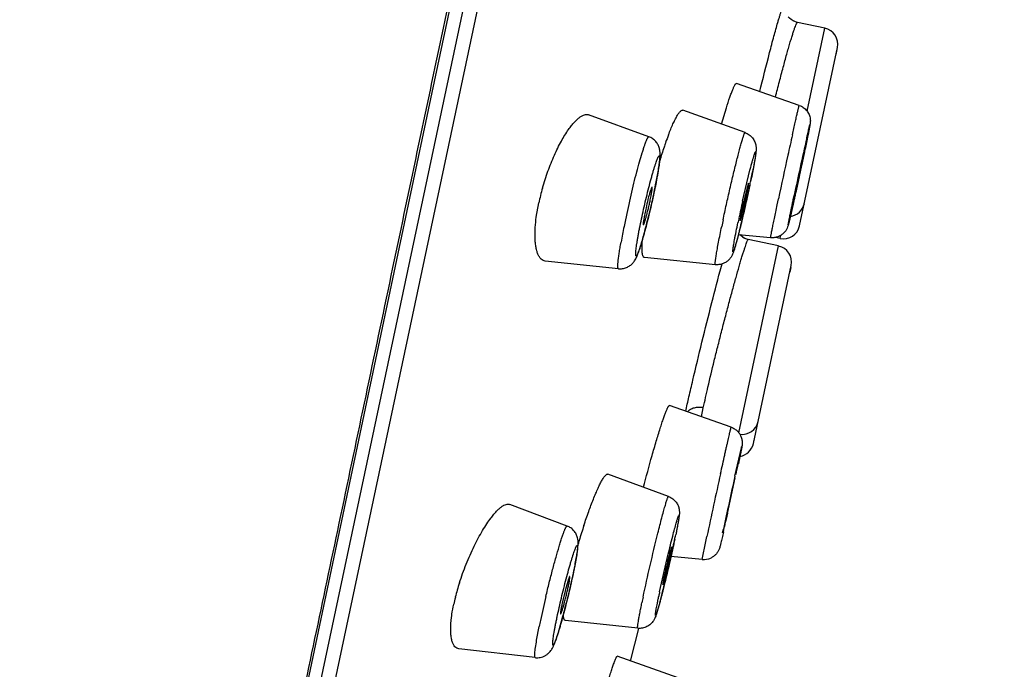
# Model space of a CAD drawing. Units: millimetres. Extents: x 72 to 8980, y -1552 to 626.
# Drawn here: x 8225 to 8243, y 190 to 202 of the extents above; entities that cross this region are included whole.
import ezdxf

# ---------------------------------------------------------------- set-up
doc = ezdxf.new("R2010")
doc.units = ezdxf.units.MM
doc.header["$MEASUREMENT"] = 0

msp = doc.modelspace()

# ---------------------------------------------------------------- linework, layer by layer
at = {"color": 7, "linetype": 'Continuous'}
for p, q in [((8224.604, 163.931), (8242.318, 247.527)), ((8224.885, 164.026), (8242.546, 247.374)), ((8238.778, 201.845), (8238.742, 201.855)), ((8239.273, 201.74), (8238.778, 201.845)), ((8238.952, 200.227), (8239.273, 201.74)), ((8238.817, 198.138), (8239.505, 201.384)), ((8239.497, 201.347), (8239.479, 201.261)), ((8238.81, 200.332), (8237.664, 200.731)), ((8237.823, 199.835), (8236.688, 200.241)), ((8237.395, 199.989), (8237.482, 200.286)), ((8236.07, 199.76), (8234.972, 200.159)), ((8238.914, 199.531), (8238.897, 199.448)), ((8238.879, 199.405), (8238.828, 199.182)), ((8238.841, 199.211), (8238.881, 199.412)), ((8238.881, 199.412), (8238.879, 199.405)), ((8238.897, 199.449), (8238.882, 199.379)), ((8238.733, 198.727), (8238.841, 199.211)), ((8237.777, 198.583), (8237.912, 199.151)), ((8236.129, 198.837), (8236.127, 198.839)), ((8237.86, 198.836), (8237.806, 198.615)), ((8237.886, 198.915), (8237.86, 198.836)), ((8238.773, 198.928), (8238.733, 198.727)), ((8238.408, 198.517), (8238.431, 198.626)), ((8238.723, 198.644), (8238.648, 198.311)), ((8238.7, 198.608), (8238.717, 198.691)), ((8238.732, 198.686), (8238.723, 198.644)), ((8234.018, 198.291), (8234.064, 198.553)), ((8237.747, 198.163), (8237.682, 197.904)), ((8238.288, 197.919), (8237.7, 197.972)), ((8237.818, 197.906), (8237.783, 197.925)), ((8237.856, 197.891), (8237.818, 197.906)), ((8238.461, 197.906), (8238.376, 197.924)), ((8238.461, 197.908), (8238.472, 197.962)), ((8238.461, 197.906), (8238.461, 197.908)), ((8237.709, 194.361), (8238.431, 197.768)), ((8238.431, 197.768), (8237.881, 197.885)), ((8237.281, 197.427), (8235.991, 197.555)), ((8235.515, 197.354), (8234.18, 197.494)), ((8237.391, 197.398), (8237.403, 197.441)), ((8237.975, 194.166), (8238.663, 197.412)), ((8238.655, 197.375), (8238.637, 197.289)), ((8237.57, 194.463), (8236.443, 194.858)), ((8237.028, 194.652), (8237.061, 194.818)), ((8237.983, 194.203), (8237.99, 194.235)), ((8237.638, 193.569), (8237.755, 194.085)), ((8237.761, 194.099), (8237.714, 193.866)), ((8237.755, 194.085), (8237.76, 194.105)), ((8237.714, 193.866), (8237.7, 193.799)), ((8236.427, 193.202), (8235.32, 193.607)), ((8237.638, 193.543), (8237.513, 192.977)), ((8237.615, 193.425), (8237.638, 193.543)), ((8234.58, 192.662), (8233.534, 193.056)), ((8237.504, 192.898), (8237.485, 192.813)), ((8237.513, 192.977), (8237.489, 192.859)), ((8236.598, 192.707), (8236.558, 192.499)), ((8237.485, 192.813), (8237.468, 192.736)), ((8237.413, 192.536), (8237.427, 192.603)), ((8237.042, 192.052), (8237.108, 192.381)), ((8237.108, 192.381), (8237.126, 192.469)), ((8236.265, 191.46), (8236.423, 192.152)), ((8237.042, 192.052), (8236.472, 192.105)), ((8234.605, 191.696), (8234.549, 191.505)), ((8234.549, 191.505), (8234.489, 191.253)), ((8236.273, 191.285), (8236.216, 191.086)), ((8232.462, 190.888), (8232.473, 190.997)), ((8234.414, 190.705), (8234.504, 191.017)), ((8235.866, 190.798), (8234.548, 190.939)), ((8234.024, 190.581), (8234.072, 190.83)), ((8235.883, 190.793), (8235.732, 190.223)), ((8233.998, 190.263), (8232.605, 190.425)), ((8236.604, 189.895), (8235.493, 190.287)), ((8235.732, 190.223), (8235.727, 190.205))]:
    msp.add_line(p, q, dxfattribs=at)
for points in [[(8230.026, 190.624), (8231.691, 198.525), (8232.122, 200.569), (8232.559, 202.633), (8233, 204.712), (8233.446, 206.802), (8233.895, 208.899), (8234.275, 210.668)], [(8238.778, 201.845), (8238.739, 201.856), (8238.7, 201.873), (8238.665, 201.895), (8238.634, 201.92), (8238.609, 201.948)], [(8238.742, 201.855), (8238.702, 201.872), (8238.682, 201.885)], [(8237.881, 197.885), (8237.854, 197.892), (8237.815, 197.907), (8237.78, 197.927), (8237.75, 197.95), (8237.729, 197.97)], [(8227.189, 177.205), (8227.456, 178.459), (8227.79, 180.031), (8228.136, 181.664), (8228.493, 183.355), (8230.026, 190.624)]]:
    msp.add_lwpolyline(points, dxfattribs=at)
for centre, radius, start, end in [((8238.392, 201.964), 0.3, 344.6318, 346.4362), ((8239.211, 201.446), 0.3, 348.0362, 78.0362), ((8241.895, 197.703), 5.855, 159.0751, 160.5361), ((8343.496, 176.496), 107.37, 167.46822, 167.67073), ((8313.084, 183.06), 75.991, 167.32446, 167.73968), ((8189.549, 209.94), 50.451, 348.0927, 348.2864), ((8244.467, 196.822), 8.573, 161.3119, 163.0453), ((8243.016, 197.307), 7.043, 160.5329, 161.2644), ((8363.533, 172.1), 127.884, 167.66363, 168.02859), ((8332.299, 178.851), 95.662, 167.72013, 168.02983), ((8275.106, 191.221), 37.14, 167.6238, 168.0244), ((8222.786, 202.104), 15.464, 348.2599, 348.9304), ((8238.3, 197.645), 4.333, 164.2077, 166.0697), ((8224.153, 201.287), 12.277, 348.0277, 348.9563), ((8215.326, 203.657), 23.084, 347.8229, 348.0351), ((8217.863, 203.117), 20.49, 348.0321, 348.2889), ((8237.985, 197.722), 4.008, 166.0507, 168.0271), ((8254.17, 194.315), 18.94, 166.6276, 168.0253), ((8221.421, 201.873), 15.072, 347.1583, 347.5753), ((8222.318, 201.676), 14.153, 347.5756, 348.0299), ((8247.242, 196.451), 9.681, 167.0842, 168.0091), ((8212.129, 204.351), 26.355, 347.2822, 347.4533), ((8212.479, 204.273), 25.997, 347.4532, 347.6336), ((8213.427, 204.066), 25.026, 347.6325, 347.825), ((8241.138, 197.321), 5.246, 167.4271, 168.0246), ((8241.18, 197.314), 5.289, 165.7822, 167.4616), ((8221.411, 201.875), 15.082, 346.7582, 347.1596), ((8261.796, 193.171), 24.622, 167.3021, 168.0273), ((8212.649, 204.232), 25.822, 346.9595, 347.1189), ((8212.139, 204.349), 26.345, 347.1189, 347.2825), ((8238.609, 198.605), 0.3, 277.3904, 348.0362), ((8223.071, 201.472), 13.373, 345.6009, 346.3807), ((8221.817, 201.78), 14.664, 346.367, 346.7586), ((8257.755, 194.029), 20.49, 168.0321, 168.2889), ((8215.156, 203.649), 23.248, 346.3487, 346.9642), ((8247.589, 195.664), 12.222, 168.3976, 169.7522), ((8251.658, 194.849), 16.372, 168.0303, 168.467), ((8225.725, 200.787), 10.632, 344.783, 345.622), ((8263.853, 192.639), 27.019, 168.0321, 168.2889), ((8238.523, 198.2), 0.3, 258.0362, 348.0362), ((8238.369, 197.474), 0.3, 348.0362, 78.0362), ((8237.767, 194.633), 0.3, 262.2049, 348.0362), ((8237.681, 194.228), 0.3, 278.9267, 348.0362), ((8170.014, 208.149), 69.19, 347.86161, 348.03159), ((8377.494, 162.6), 143.511, 167.51894, 167.98688), ((8345.619, 169.574), 110.616, 167.47154, 167.98357), ((8173.974, 206.914), 65.058, 347.2507, 347.41277), ((8245.77, 189.093), 11.458, 161.7981, 163.2325), ((8245.915, 189.048), 11.61, 163.2311, 163.5653), ((8214.478, 197.114), 22.557, 347.5889, 347.7968), ((8217.682, 196.422), 19.28, 347.7927, 348.0341), ((8221.253, 195.661), 15.628, 348.028, 348.3256), ((8210.679, 197.951), 26.447, 347.0702, 347.5874), ((8207.853, 198.594), 29.346, 346.7928, 347.0813), ((8237.07, 192.351), 0.3, 264.6495, 294.9147), ((8222.108, 194.473), 12.865, 347.5373, 348.0244), ((8223.764, 194.12), 11.172, 348.0348, 348.3425), ((8208.669, 198.4), 28.506, 346.5248, 346.6578), ((8207.948, 198.571), 29.248, 346.6578, 346.7935), ((8236.67, 190.329), 4.255, 162.2502, 165.9404), ((8219.734, 195.001), 15.297, 346.7043, 347.5248), ((8214.026, 197.098), 22.994, 345.8703, 346.2644), ((8210.27, 198.016), 26.86, 346.2643, 346.525), ((8218.912, 195.195), 16.142, 345.9636, 346.7053), ((8251.554, 188.219), 15.628, 168.028, 168.3256), ((8220.921, 195.361), 15.884, 345.1296, 345.8743), ((8236.001, 190.496), 3.565, 165.9309, 168.0209), ((8251.737, 187.196), 18.035, 166.5925, 168.0114), ((8220.731, 194.733), 14.265, 344.9014, 345.9911), ((8256.124, 187.093), 20.608, 168.028, 168.3256), ((8247.409, 188.119), 13.61, 168.0255, 168.5087)]:
    msp.add_arc(centre, radius, start, end, dxfattribs=at)
for points, knots in [([(8234.231, 210.677), (8233.898, 209.134), (8233.238, 206.06), (8232.265, 201.484), (8231.319, 196.995), (8230.406, 192.636), (8229.662, 189.105), (8229.087, 186.376), (8228.302, 182.653), (8227.658, 179.605), (8227.148, 177.212)], [0, 0, 0, 0, 0.138513, 0.275732, 0.410251, 0.540842, 0.666316, 0.726743, 0.785421, 1, 1, 1, 1]), ([(8238.419, 201.843), (8238.425, 201.865), (8238.437, 201.905), (8238.455, 201.964), (8238.471, 202.016), (8238.486, 202.063), (8238.499, 202.103), (8238.511, 202.136), (8238.52, 202.16), (8238.527, 202.176), (8238.531, 202.185), (8238.535, 202.193), (8238.538, 202.199), (8238.541, 202.204), (8238.544, 202.206), (8238.547, 202.208), (8238.549, 202.207), (8238.55, 202.204), (8238.551, 202.2), (8238.552, 202.194), (8238.552, 202.183), (8238.551, 202.165), (8238.549, 202.138), (8238.547, 202.119), (8238.545, 202.107)], [0, 0, 0, 0, 0.136256, 0.260534, 0.372408, 0.471567, 0.557714, 0.630558, 0.689827, 0.714315, 0.735373, 0.753012, 0.767263, 0.77819, 0.78596, 0.791075, 0.795195, 0.800943, 0.809578, 0.821464, 0.83672, 0.877475, 0.931926, 1, 1, 1, 1]), ([(8238.377, 200.483), (8238.4, 200.576), (8238.447, 200.758), (8238.515, 201.018), (8238.57, 201.219), (8238.611, 201.366), (8238.639, 201.463), (8238.665, 201.55), (8238.689, 201.626), (8238.71, 201.692), (8238.729, 201.746), (8238.745, 201.789), (8238.756, 201.816), (8238.765, 201.832), (8238.769, 201.839), (8238.772, 201.842), (8238.774, 201.844), (8238.776, 201.845), (8238.777, 201.845)], [0, 0, 0, 0, 0.20369, 0.394389, 0.566485, 0.643941, 0.714899, 0.778855, 0.835312, 0.883871, 0.924208, 0.956018, 0.979123, 0.987403, 0.993526, 0.995805, 0.997595, 1, 1, 1, 1]), ([(8238.09, 200.582), (8238.148, 200.819), (8238.233, 201.157), (8238.344, 201.577), (8238.395, 201.76), (8238.419, 201.843)], [0, 0, 0, 0, 0.561595, 0.800742, 1, 1, 1, 1]), ([(8237.482, 200.286), (8237.502, 200.351), (8237.531, 200.441), (8237.57, 200.552), (8237.592, 200.609), (8237.608, 200.647), (8237.618, 200.67), (8237.628, 200.689), (8237.637, 200.705), (8237.644, 200.716), (8237.649, 200.723), (8237.654, 200.728), (8237.66, 200.732), (8237.664, 200.731)], [0, 0, 0, 0, 0.416841, 0.587026, 0.72914, 0.789134, 0.841584, 0.886416, 0.923585, 0.953107, 0.965047, 0.975165, 1, 1, 1, 1]), ([(8236.427, 199.794), (8236.44, 199.829), (8236.467, 199.896), (8236.506, 199.988), (8236.539, 200.057), (8236.564, 200.105), (8236.581, 200.136), (8236.597, 200.163), (8236.613, 200.186), (8236.628, 200.206), (8236.648, 200.228), (8236.672, 200.247), (8236.688, 200.241)], [0, 0, 0, 0, 0.2136, 0.404552, 0.570665, 0.643919, 0.710409, 0.769989, 0.822548, 0.868085, 0.906731, 1, 1, 1, 1]), ([(8238.684, 199.793), (8238.693, 199.833), (8238.71, 199.908), (8238.734, 200.014), (8238.752, 200.094), (8238.765, 200.151), (8238.774, 200.188), (8238.781, 200.221), (8238.788, 200.25), (8238.794, 200.274), (8238.799, 200.292), (8238.802, 200.304), (8238.804, 200.311), (8238.805, 200.317), (8238.807, 200.322), (8238.808, 200.326), (8238.809, 200.329), (8238.809, 200.331), (8238.81, 200.332), (8238.81, 200.332)], [0, 0, 0, 0, 0.219586, 0.417155, 0.589654, 0.665623, 0.734389, 0.795711, 0.849346, 0.895052, 0.93262, 0.94832, 0.961951, 0.973506, 0.982976, 0.990354, 0.995634, 0.998822, 1, 1, 1, 1]), ([(8238.81, 200.332), (8238.836, 200.322), (8238.886, 200.297), (8238.948, 200.239), (8238.984, 200.179), (8239.002, 200.127), (8239.01, 200.087), (8239.012, 200.051), (8239.011, 200.022), (8239.009, 200.003), (8239.006, 199.986), (8239.003, 199.966), (8238.998, 199.939), (8238.992, 199.908), (8238.981, 199.854), (8238.956, 199.728), (8238.932, 199.615), (8238.915, 199.532)], [0, 0, 0, 0, 0.093009, 0.185911, 0.278442, 0.325005, 0.370865, 0.413471, 0.447211, 0.466738, 0.478991, 0.50439, 0.533892, 0.569813, 0.61256, 0.718167, 1, 1, 1, 1]), ([(8234.607, 199.891), (8234.624, 199.916), (8234.657, 199.961), (8234.709, 200.022), (8234.758, 200.073), (8234.806, 200.114), (8234.852, 200.143), (8234.895, 200.161), (8234.935, 200.168), (8234.961, 200.163), (8234.972, 200.159)], [0, 0, 0, 0, 0.185885, 0.353652, 0.502801, 0.633264, 0.745553, 0.841377, 0.924257, 1, 1, 1, 1]), ([(8234.131, 198.824), (8234.16, 198.928), (8234.226, 199.131), (8234.341, 199.417), (8234.466, 199.671), (8234.559, 199.824), (8234.607, 199.891)], [0, 0, 0, 0, 0.276766, 0.543753, 0.78842, 1, 1, 1, 1]), ([(8238.945, 199.734), (8238.949, 199.754), (8238.958, 199.79), (8238.969, 199.842), (8238.98, 199.885), (8238.987, 199.917), (8238.992, 199.938), (8238.995, 199.951), (8238.998, 199.962), (8239, 199.97), (8239.002, 199.975), (8239.002, 199.978), (8239.003, 199.98), (8239.004, 199.982), (8239.004, 199.983), (8239.004, 199.984), (8239.005, 199.984), (8239.005, 199.984), (8239.005, 199.983), (8239.005, 199.981), (8239.005, 199.979), (8239.004, 199.976), (8239.003, 199.97), (8239.002, 199.961), (8239, 199.95), (8238.997, 199.936), (8238.994, 199.921), (8238.991, 199.904), (8238.987, 199.884), (8238.981, 199.855), (8238.973, 199.813), (8238.962, 199.758), (8238.954, 199.718), (8238.949, 199.698)], [0, 0, 0, 0, 0.109035, 0.20506, 0.287223, 0.354779, 0.382846, 0.406989, 0.427164, 0.443343, 0.449925, 0.455498, 0.46006, 0.463608, 0.466142, 0.467669, 0.468258, 0.468953, 0.470615, 0.473291, 0.476986, 0.481697, 0.494155, 0.510629, 0.531081, 0.55547, 0.583756, 0.615885, 0.651768, 0.691311, 0.781003, 0.884209, 1, 1, 1, 1]), ([(8235.744, 198.695), (8235.761, 198.767), (8235.795, 198.908), (8235.847, 199.111), (8235.897, 199.295), (8235.938, 199.434), (8235.968, 199.53), (8235.988, 199.591), (8236.006, 199.643), (8236.021, 199.68), (8236.031, 199.705), (8236.038, 199.72), (8236.045, 199.733), (8236.051, 199.743), (8236.056, 199.751), (8236.061, 199.757), (8236.065, 199.76), (8236.069, 199.76), (8236.07, 199.76)], [0, 0, 0, 0, 0.199328, 0.388684, 0.560844, 0.710212, 0.774791, 0.831922, 0.881093, 0.921878, 0.939053, 0.954052, 0.966858, 0.977466, 0.985894, 0.992222, 0.996694, 1, 1, 1, 1]), ([(8236.203, 198.935), (8236.219, 199.018), (8236.24, 199.135), (8236.262, 199.28), (8236.27, 199.355), (8236.274, 199.41), (8236.275, 199.442), (8236.274, 199.47), (8236.272, 199.493), (8236.269, 199.519), (8236.26, 199.559), (8236.239, 199.613), (8236.205, 199.664), (8236.17, 199.7), (8236.129, 199.733), (8236.094, 199.751), (8236.07, 199.76)], [0, 0, 0, 0, 0.276173, 0.387882, 0.48191, 0.524109, 0.566308, 0.588824, 0.613686, 0.642136, 0.674509, 0.748662, 0.830374, 0.872365, 0.914739, 1, 1, 1, 1]), ([(8237.421, 198.242), (8237.441, 198.336), (8237.482, 198.525), (8237.536, 198.761), (8237.579, 198.949), (8237.612, 199.085), (8237.643, 199.214), (8237.673, 199.334), (8237.701, 199.445), (8237.727, 199.544), (8237.751, 199.63), (8237.771, 199.702), (8237.787, 199.752), (8237.798, 199.785), (8237.804, 199.803), (8237.81, 199.816), (8237.813, 199.823), (8237.816, 199.828), (8237.818, 199.831), (8237.82, 199.834), (8237.822, 199.835), (8237.823, 199.835)], [0, 0, 0, 0, 0.174516, 0.35345, 0.4412, 0.526187, 0.607232, 0.683192, 0.752939, 0.815486, 0.869983, 0.915606, 0.951755, 0.966129, 0.977964, 0.987212, 0.990866, 0.993877, 0.996256, 0.998024, 1, 1, 1, 1]), ([(8237.823, 199.835), (8237.849, 199.825), (8237.887, 199.806), (8237.931, 199.77), (8237.959, 199.739), (8237.982, 199.704), (8238, 199.666), (8238.012, 199.629), (8238.022, 199.586), (8238.027, 199.543), (8238.023, 199.501), (8238.019, 199.464), (8238.014, 199.427), (8238.008, 199.386), (8237.997, 199.321), (8237.98, 199.227), (8237.956, 199.101), (8237.938, 199.011), (8237.928, 198.963)], [0, 0, 0, 0, 0.087251, 0.130879, 0.174371, 0.217786, 0.260938, 0.302339, 0.339847, 0.396152, 0.435862, 0.471751, 0.509641, 0.552598, 0.601017, 0.714326, 0.848389, 1, 1, 1, 1]), ([(8235.935, 198.261), (8235.947, 198.319), (8235.973, 198.438), (8236.014, 198.614), (8236.056, 198.787), (8236.092, 198.924), (8236.12, 199.027), (8236.14, 199.097), (8236.159, 199.161), (8236.176, 199.219), (8236.193, 199.27), (8236.208, 199.313), (8236.22, 199.344), (8236.229, 199.365), (8236.234, 199.378), (8236.24, 199.389), (8236.244, 199.397), (8236.249, 199.404), (8236.253, 199.408), (8236.256, 199.41), (8236.26, 199.41), (8236.262, 199.407), (8236.264, 199.402), (8236.265, 199.395), (8236.267, 199.381), (8236.266, 199.359), (8236.264, 199.327), (8236.26, 199.286), (8236.254, 199.238), (8236.246, 199.182), (8236.236, 199.12), (8236.224, 199.052), (8236.21, 198.979), (8236.19, 198.873), (8236.173, 198.791), (8236.161, 198.735)], [0, 0, 0, 0, 0.095648, 0.1931, 0.28823, 0.377497, 0.418883, 0.457576, 0.493186, 0.525367, 0.553842, 0.578343, 0.598618, 0.607123, 0.614524, 0.620812, 0.625984, 0.630051, 0.633049, 0.635113, 0.636663, 0.638501, 0.641178, 0.644885, 0.649689, 0.662668, 0.680098, 0.701826, 0.727678, 0.75744, 0.790825, 0.827531, 0.867252, 0.909572, 1, 1, 1, 1]), ([(8237.912, 199.151), (8237.919, 199.176), (8237.931, 199.224), (8237.949, 199.291), (8237.965, 199.349), (8237.977, 199.391), (8237.986, 199.42), (8237.992, 199.437), (8237.997, 199.452), (8238.002, 199.465), (8238.005, 199.473), (8238.008, 199.478), (8238.009, 199.481), (8238.011, 199.484), (8238.012, 199.485), (8238.013, 199.486), (8238.015, 199.486), (8238.016, 199.484), (8238.016, 199.482), (8238.017, 199.478), (8238.017, 199.471), (8238.016, 199.46), (8238.015, 199.447), (8238.013, 199.431), (8238.011, 199.412), (8238.007, 199.382), (8238, 199.338), (8237.989, 199.278), (8237.977, 199.21), (8237.967, 199.161), (8237.962, 199.135)], [0, 0, 0, 0, 0.110047, 0.20837, 0.293743, 0.365031, 0.395145, 0.421458, 0.443888, 0.462357, 0.476809, 0.482533, 0.487265, 0.491021, 0.493838, 0.495805, 0.497194, 0.500672, 0.503663, 0.507614, 0.518495, 0.533381, 0.552242, 0.575029, 0.601685, 0.632147, 0.704156, 0.790152, 0.889143, 1, 1, 1, 1]), ([(8238.897, 199.448), (8238.873, 199.336), (8238.837, 199.166), (8238.788, 198.94), (8238.757, 198.799), (8238.733, 198.691), (8238.716, 198.614), (8238.7, 198.541), (8238.685, 198.473), (8238.67, 198.41), (8238.658, 198.353), (8238.646, 198.303), (8238.636, 198.259), (8238.627, 198.223), (8238.621, 198.195), (8238.616, 198.176), (8238.613, 198.166), (8238.612, 198.162), (8238.611, 198.159), (8238.611, 198.157), (8238.61, 198.156), (8238.61, 198.155), (8238.609, 198.155), (8238.609, 198.155), (8238.609, 198.156), (8238.609, 198.157), (8238.609, 198.159), (8238.61, 198.161), (8238.61, 198.165), (8238.611, 198.171), (8238.613, 198.18), (8238.616, 198.197), (8238.62, 198.222), (8238.627, 198.257), (8238.636, 198.3), (8238.646, 198.35), (8238.658, 198.407), (8238.671, 198.469), (8238.685, 198.537), (8238.695, 198.584), (8238.7, 198.608)], [0, 0, 0, 0, 0.192171, 0.291384, 0.387899, 0.434081, 0.478323, 0.520208, 0.559352, 0.595422, 0.628092, 0.657045, 0.682035, 0.702857, 0.719302, 0.731206, 0.735433, 0.737111, 0.738498, 0.739594, 0.740398, 0.740912, 0.741146, 0.741291, 0.741696, 0.742392, 0.74338, 0.744661, 0.746234, 0.750251, 0.755421, 0.761732, 0.777733, 0.798138, 0.822748, 0.851355, 0.883743, 0.919588, 0.958479, 1, 1, 1, 1]), ([(8236.127, 198.839), (8236.127, 198.84), (8236.125, 198.839), (8236.124, 198.838), (8236.122, 198.836), (8236.12, 198.831), (8236.117, 198.825), (8236.113, 198.816), (8236.107, 198.801), (8236.099, 198.777), (8236.089, 198.744), (8236.077, 198.705), (8236.065, 198.661), (8236.057, 198.63), (8236.053, 198.613)], [0, 0, 0, 0, 0.008022, 0.014294, 0.022487, 0.044964, 0.07572, 0.114712, 0.161816, 0.279564, 0.426077, 0.597683, 0.790528, 1, 1, 1, 1]), ([(8236.09, 198.587), (8236.094, 198.603), (8236.1, 198.634), (8236.109, 198.679), (8236.116, 198.719), (8236.122, 198.755), (8236.127, 198.785), (8236.129, 198.809), (8236.13, 198.824), (8236.13, 198.833), (8236.129, 198.836), (8236.129, 198.837)], [0, 0, 0, 0, 0.192563, 0.373609, 0.538293, 0.68213, 0.802266, 0.896352, 0.962395, 0.984706, 1, 1, 1, 1]), ([(8237.908, 198.868), (8237.896, 198.812), (8237.871, 198.698), (8237.833, 198.527), (8237.794, 198.358), (8237.756, 198.197), (8237.724, 198.07), (8237.701, 197.976), (8237.684, 197.914), (8237.669, 197.857), (8237.656, 197.807), (8237.643, 197.764), (8237.632, 197.728), (8237.624, 197.703), (8237.618, 197.687), (8237.614, 197.677), (8237.611, 197.67), (8237.608, 197.665), (8237.606, 197.661), (8237.604, 197.66), (8237.603, 197.66), (8237.602, 197.661), (8237.602, 197.662), (8237.601, 197.665), (8237.601, 197.669), (8237.601, 197.677), (8237.601, 197.686), (8237.602, 197.697), (8237.604, 197.71), (8237.606, 197.731), (8237.611, 197.762), (8237.618, 197.805), (8237.626, 197.855), (8237.636, 197.911), (8237.648, 197.973), (8237.666, 198.066), (8237.681, 198.139), (8237.691, 198.188)], [0, 0, 0, 0, 0.096334, 0.195664, 0.294062, 0.388093, 0.474469, 0.513792, 0.550045, 0.582927, 0.612143, 0.637408, 0.658517, 0.675307, 0.682033, 0.687622, 0.692069, 0.695382, 0.697592, 0.698823, 0.699268, 0.699808, 0.700557, 0.701559, 0.704384, 0.708342, 0.713439, 0.719665, 0.72701, 0.73546, 0.755614, 0.779979, 0.808332, 0.840432, 0.876035, 0.914789, 1, 1, 1, 1]), ([(8237.846, 198.683), (8237.849, 198.699), (8237.856, 198.73), (8237.865, 198.775), (8237.872, 198.814), (8237.877, 198.843), (8237.881, 198.864), (8237.883, 198.877), (8237.885, 198.888), (8237.886, 198.897), (8237.886, 198.904), (8237.887, 198.91), (8237.887, 198.913), (8237.886, 198.915), (8237.886, 198.915)], [0, 0, 0, 0, 0.208403, 0.401595, 0.57406, 0.720828, 0.783609, 0.838895, 0.886366, 0.925714, 0.956718, 0.979323, 0.993566, 1, 1, 1, 1]), ([(8236.161, 198.735), (8236.149, 198.676), (8236.123, 198.558), (8236.082, 198.381), (8236.04, 198.209), (8236.004, 198.072), (8235.976, 197.969), (8235.956, 197.899), (8235.938, 197.835), (8235.92, 197.777), (8235.903, 197.726), (8235.888, 197.683), (8235.876, 197.652), (8235.868, 197.631), (8235.862, 197.618), (8235.857, 197.607), (8235.852, 197.599), (8235.847, 197.592), (8235.844, 197.588), (8235.84, 197.586), (8235.836, 197.586), (8235.834, 197.589), (8235.832, 197.594), (8235.831, 197.601), (8235.83, 197.615), (8235.83, 197.637), (8235.832, 197.669), (8235.836, 197.71), (8235.842, 197.758), (8235.851, 197.814), (8235.861, 197.876), (8235.872, 197.944), (8235.886, 198.017), (8235.906, 198.123), (8235.923, 198.205), (8235.935, 198.261)], [0, 0, 0, 0, 0.095648, 0.1931, 0.28823, 0.377497, 0.418883, 0.457576, 0.493186, 0.525367, 0.553842, 0.578343, 0.598618, 0.607123, 0.614524, 0.620812, 0.625984, 0.630051, 0.633049, 0.635113, 0.636663, 0.638501, 0.641178, 0.644885, 0.649689, 0.662668, 0.680098, 0.701826, 0.727678, 0.75744, 0.790825, 0.827531, 0.867252, 0.909572, 1, 1, 1, 1]), ([(8237.732, 198.231), (8237.732, 198.231), (8237.733, 198.232), (8237.734, 198.234), (8237.736, 198.237), (8237.738, 198.243), (8237.742, 198.254), (8237.747, 198.27), (8237.753, 198.29), (8237.759, 198.315), (8237.767, 198.343), (8237.775, 198.374), (8237.783, 198.409), (8237.795, 198.458), (8237.811, 198.524), (8237.829, 198.603), (8237.84, 198.657), (8237.846, 198.683)], [0, 0, 0, 0, 0.002177, 0.006623, 0.013621, 0.023185, 0.049882, 0.086376, 0.132272, 0.186967, 0.249583, 0.319219, 0.394965, 0.475777, 0.648032, 0.826512, 1, 1, 1, 1]), ([(8235.969, 198.156), (8235.97, 198.156), (8235.971, 198.157), (8235.974, 198.16), (8235.977, 198.166), (8235.982, 198.177), (8235.988, 198.192), (8235.995, 198.211), (8236.002, 198.234), (8236.01, 198.261), (8236.022, 198.302), (8236.037, 198.359), (8236.055, 198.432), (8236.074, 198.509), (8236.085, 198.561), (8236.09, 198.587)], [0, 0, 0, 0, 0.003267, 0.008357, 0.025445, 0.052123, 0.088264, 0.133579, 0.187459, 0.249123, 0.317782, 0.472642, 0.644136, 0.823495, 1, 1, 1, 1]), ([(8237.772, 198.463), (8237.768, 198.447), (8237.762, 198.415), (8237.753, 198.371), (8237.745, 198.331), (8237.739, 198.298), (8237.735, 198.273), (8237.733, 198.257), (8237.732, 198.248), (8237.731, 198.241), (8237.731, 198.236), (8237.731, 198.233), (8237.731, 198.231), (8237.732, 198.231)], [0, 0, 0, 0, 0.209766, 0.40407, 0.577276, 0.724346, 0.842238, 0.889428, 0.928357, 0.958818, 0.98076, 0.99424, 1, 1, 1, 1]), ([(8238.288, 197.919), (8238.288, 197.919), (8238.288, 197.92), (8238.288, 197.922), (8238.289, 197.925), (8238.289, 197.93), (8238.29, 197.935), (8238.291, 197.943), (8238.293, 197.951), (8238.295, 197.964), (8238.299, 197.984), (8238.304, 198.012), (8238.31, 198.044), (8238.318, 198.081), (8238.326, 198.122), (8238.339, 198.185), (8238.357, 198.274), (8238.381, 198.391), (8238.399, 198.474), (8238.408, 198.517)], [0, 0, 0, 0, 0.001161, 0.004373, 0.00971, 0.017171, 0.026746, 0.038422, 0.052187, 0.068025, 0.105867, 0.151835, 0.205753, 0.267368, 0.336416, 0.412636, 0.585475, 0.78263, 1, 1, 1, 1]), ([(8233.995, 197.941), (8233.994, 197.996), (8233.998, 198.113), (8234.01, 198.23), (8234.018, 198.291)], [0, 0, 0, 0, 0.472552, 1, 1, 1, 1]), ([(8236.006, 198.409), (8236.002, 198.392), (8235.995, 198.358), (8235.986, 198.31), (8235.978, 198.267), (8235.972, 198.23), (8235.968, 198.2), (8235.967, 198.18), (8235.966, 198.168), (8235.967, 198.163), (8235.967, 198.159), (8235.968, 198.158), (8235.969, 198.156), (8235.969, 198.156)], [0, 0, 0, 0, 0.206602, 0.399234, 0.571738, 0.71884, 0.837247, 0.924043, 0.954978, 0.977557, 0.985781, 0.99207, 1, 1, 1, 1]), ([(8238.648, 198.311), (8238.644, 198.292), (8238.635, 198.256), (8238.624, 198.209), (8238.615, 198.171), (8238.607, 198.14), (8238.596, 198.107), (8238.581, 198.076), (8238.563, 198.046), (8238.539, 198.016), (8238.505, 197.982), (8238.457, 197.951), (8238.403, 197.929), (8238.346, 197.917), (8238.308, 197.917), (8238.288, 197.919)], [0, 0, 0, 0, 0.101151, 0.182683, 0.245463, 0.298511, 0.341782, 0.422235, 0.469659, 0.517412, 0.61346, 0.709944, 0.806544, 0.903243, 1, 1, 1, 1]), ([(8237.281, 197.427), (8237.279, 197.427), (8237.278, 197.43), (8237.278, 197.434), (8237.277, 197.44), (8237.277, 197.447), (8237.278, 197.459), (8237.279, 197.478), (8237.282, 197.505), (8237.287, 197.537), (8237.293, 197.575), (8237.302, 197.637), (8237.318, 197.725), (8237.34, 197.844), (8237.367, 197.979), (8237.386, 198.074), (8237.397, 198.124)], [0, 0, 0, 0, 0.005807, 0.01142, 0.01909, 0.028862, 0.04074, 0.070771, 0.109064, 0.155464, 0.2098, 0.271817, 0.417592, 0.590123, 0.785849, 1, 1, 1, 1]), ([(8234.18, 197.494), (8234.166, 197.496), (8234.139, 197.504), (8234.102, 197.53), (8234.071, 197.569), (8234.045, 197.621), (8234.024, 197.685), (8234.009, 197.761), (8233.998, 197.847), (8233.996, 197.909), (8233.995, 197.941)], [0, 0, 0, 0, 0.078409, 0.161319, 0.255665, 0.366064, 0.495122, 0.643792, 0.812212, 1, 1, 1, 1]), ([(8235.515, 197.354), (8235.539, 197.352), (8235.59, 197.353), (8235.662, 197.373), (8235.725, 197.407), (8235.773, 197.451), (8235.808, 197.495), (8235.832, 197.534), (8235.848, 197.57), (8235.867, 197.618), (8235.892, 197.684), (8235.921, 197.775), (8235.952, 197.88), (8235.973, 197.956), (8235.984, 197.996)], [0, 0, 0, 0, 0.08582, 0.171143, 0.253815, 0.329864, 0.39466, 0.44487, 0.4875, 0.529678, 0.621773, 0.730426, 0.856991, 1, 1, 1, 1]), ([(8237.682, 197.904), (8237.675, 197.877), (8237.661, 197.826), (8237.642, 197.756), (8237.624, 197.697), (8237.608, 197.652), (8237.594, 197.616), (8237.578, 197.583), (8237.552, 197.543), (8237.514, 197.501), (8237.465, 197.465), (8237.407, 197.439), (8237.345, 197.425), (8237.302, 197.425), (8237.281, 197.427)], [0, 0, 0, 0, 0.122569, 0.227561, 0.315528, 0.391883, 0.431675, 0.482197, 0.552242, 0.636091, 0.725635, 0.816509, 0.908109, 1, 1, 1, 1]), ([(8235.515, 197.354), (8235.511, 197.355), (8235.508, 197.362), (8235.506, 197.368), (8235.505, 197.377), (8235.504, 197.39), (8235.504, 197.408), (8235.504, 197.43), (8235.506, 197.456), (8235.51, 197.498), (8235.517, 197.558), (8235.529, 197.641), (8235.544, 197.736), (8235.556, 197.803), (8235.562, 197.838)], [0, 0, 0, 0, 0.023375, 0.033322, 0.045135, 0.07452, 0.111713, 0.156745, 0.209534, 0.269924, 0.41282, 0.583924, 0.78071, 1, 1, 1, 1]), ([(8235.991, 197.555), (8235.988, 197.555), (8235.983, 197.557), (8235.975, 197.562), (8235.969, 197.569), (8235.961, 197.584), (8235.953, 197.609), (8235.947, 197.646), (8235.944, 197.693), (8235.944, 197.749), (8235.947, 197.814), (8235.951, 197.86), (8235.953, 197.884)], [0, 0, 0, 0, 0.023105, 0.047573, 0.07548, 0.108229, 0.191228, 0.300243, 0.436132, 0.598567, 0.786841, 1, 1, 1, 1]), ([(8237.061, 194.818), (8237.088, 194.944), (8237.153, 195.229), (8237.242, 195.601), (8237.325, 195.934), (8237.391, 196.198), (8237.46, 196.462), (8237.527, 196.718), (8237.593, 196.962), (8237.655, 197.186), (8237.704, 197.359), (8237.74, 197.483), (8237.765, 197.565), (8237.787, 197.638), (8237.808, 197.702), (8237.826, 197.757), (8237.842, 197.802), (8237.855, 197.838), (8237.865, 197.863), (8237.873, 197.877), (8237.878, 197.884), (8237.88, 197.885), (8237.881, 197.885)], [0, 0, 0, 0, 0.122115, 0.275986, 0.360205, 0.44654, 0.532873, 0.617075, 0.69709, 0.770944, 0.836841, 0.866285, 0.893157, 0.917288, 0.938524, 0.956748, 0.971849, 0.983733, 0.99235, 0.997688, 0.999168, 1, 1, 1, 1]), ([(8236.741, 194.753), (8236.76, 194.841), (8236.803, 195.03), (8236.9, 195.45), (8237.038, 196.024), (8237.212, 196.717), (8237.332, 197.178), (8237.391, 197.398)], [0, 0, 0, 0, 0.098973, 0.213775, 0.475066, 0.749263, 1, 1, 1, 1]), ([(8236.276, 194.442), (8236.286, 194.474), (8236.306, 194.534), (8236.334, 194.619), (8236.36, 194.691), (8236.38, 194.743), (8236.395, 194.779), (8236.404, 194.801), (8236.413, 194.819), (8236.42, 194.834), (8236.427, 194.845), (8236.433, 194.852), (8236.437, 194.856), (8236.439, 194.858), (8236.442, 194.859), (8236.443, 194.858)], [0, 0, 0, 0, 0.22171, 0.418781, 0.589299, 0.731514, 0.791488, 0.843857, 0.888546, 0.925504, 0.954724, 0.976312, 0.984374, 0.990786, 1, 1, 1, 1]), ([(8237.061, 194.818), (8237.033, 194.824), (8236.976, 194.829), (8236.896, 194.817), (8236.826, 194.789), (8236.788, 194.76), (8236.772, 194.743)], [0, 0, 0, 0, 0.281955, 0.544708, 0.77648, 1, 1, 1, 1]), ([(8235.971, 193.368), (8236.021, 193.561), (8236.097, 193.843), (8236.201, 194.2), (8236.251, 194.365), (8236.276, 194.442)], [0, 0, 0, 0, 0.535669, 0.782662, 1, 1, 1, 1]), ([(8237.375, 193.615), (8237.388, 193.674), (8237.413, 193.788), (8237.444, 193.927), (8237.468, 194.031), (8237.484, 194.102), (8237.499, 194.167), (8237.512, 194.227), (8237.525, 194.28), (8237.535, 194.328), (8237.544, 194.363), (8237.55, 194.387), (8237.553, 194.403), (8237.557, 194.417), (8237.56, 194.429), (8237.562, 194.439), (8237.565, 194.448), (8237.566, 194.454), (8237.568, 194.458), (8237.568, 194.461), (8237.569, 194.462), (8237.569, 194.463), (8237.569, 194.463), (8237.57, 194.463)], [0, 0, 0, 0, 0.209284, 0.402768, 0.492002, 0.57548, 0.652706, 0.723183, 0.786421, 0.842021, 0.889683, 0.910444, 0.929109, 0.94564, 0.960001, 0.972171, 0.982142, 0.989908, 0.995464, 0.997413, 0.99881, 0.99966, 1, 1, 1, 1]), ([(8237.57, 194.463), (8237.591, 194.456), (8237.631, 194.436), (8237.684, 194.394), (8237.726, 194.342), (8237.751, 194.291), (8237.763, 194.248), (8237.769, 194.216), (8237.771, 194.185), (8237.77, 194.156), (8237.768, 194.134), (8237.765, 194.119), (8237.763, 194.108), (8237.76, 194.092), (8237.754, 194.062), (8237.745, 194.014), (8237.731, 193.946), (8237.72, 193.896), (8237.714, 193.868)], [0, 0, 0, 0, 0.097488, 0.195031, 0.292301, 0.389219, 0.437939, 0.486381, 0.532299, 0.572035, 0.61542, 0.627252, 0.63951, 0.665908, 0.696498, 0.774887, 0.876435, 1, 1, 1, 1]), ([(8237.76, 194.105), (8237.761, 194.106), (8237.761, 194.108), (8237.762, 194.11), (8237.762, 194.112), (8237.763, 194.113), (8237.763, 194.114), (8237.763, 194.115), (8237.764, 194.115), (8237.764, 194.115), (8237.764, 194.114), (8237.764, 194.113), (8237.763, 194.112), (8237.763, 194.11), (8237.763, 194.108), (8237.762, 194.104), (8237.762, 194.101), (8237.761, 194.099)], [0, 0, 0, 0, 0.1, 0.184881, 0.254629, 0.309237, 0.348725, 0.373199, 0.383372, 0.392052, 0.41479, 0.452619, 0.50572, 0.574138, 0.657833, 0.75675, 1, 1, 1, 1]), ([(8235.058, 193.152), (8235.072, 193.187), (8235.1, 193.255), (8235.141, 193.349), (8235.179, 193.429), (8235.21, 193.487), (8235.233, 193.526), (8235.249, 193.55), (8235.263, 193.57), (8235.276, 193.585), (8235.289, 193.597), (8235.3, 193.605), (8235.31, 193.609), (8235.317, 193.608), (8235.32, 193.607)], [0, 0, 0, 0, 0.213925, 0.405328, 0.571971, 0.711947, 0.77156, 0.8241, 0.869495, 0.907752, 0.939075, 0.963975, 0.983534, 1, 1, 1, 1]), ([(8233.193, 192.81), (8233.209, 192.832), (8233.242, 192.874), (8233.291, 192.93), (8233.339, 192.977), (8233.384, 193.014), (8233.426, 193.041), (8233.465, 193.058), (8233.501, 193.064), (8233.524, 193.06), (8233.534, 193.056)], [0, 0, 0, 0, 0.188242, 0.358037, 0.508649, 0.63989, 0.752253, 0.847152, 0.92775, 1, 1, 1, 1]), ([(8234.885, 192.672), (8234.913, 192.757), (8234.968, 192.918), (8235.028, 193.077), (8235.058, 193.152)], [0, 0, 0, 0, 0.526717, 1, 1, 1, 1]), ([(8236.234, 192.531), (8236.246, 192.58), (8236.269, 192.673), (8236.303, 192.804), (8236.334, 192.92), (8236.358, 193.005), (8236.375, 193.064), (8236.386, 193.1), (8236.396, 193.131), (8236.405, 193.157), (8236.411, 193.174), (8236.416, 193.185), (8236.418, 193.191), (8236.421, 193.196), (8236.423, 193.2), (8236.426, 193.202), (8236.427, 193.202)], [0, 0, 0, 0, 0.214939, 0.410564, 0.582933, 0.72873, 0.79078, 0.845133, 0.891519, 0.929774, 0.959749, 0.971592, 0.981325, 0.988946, 0.99449, 1, 1, 1, 1]), ([(8236.427, 193.202), (8236.449, 193.193), (8236.492, 193.172), (8236.538, 193.132), (8236.568, 193.096), (8236.587, 193.066), (8236.602, 193.034), (8236.613, 193.002), (8236.62, 192.971), (8236.624, 192.943), (8236.626, 192.918), (8236.626, 192.893), (8236.623, 192.867), (8236.62, 192.838), (8236.616, 192.808), (8236.611, 192.775), (8236.605, 192.74), (8236.595, 192.684), (8236.58, 192.606), (8236.567, 192.541), (8236.559, 192.506)], [0, 0, 0, 0, 0.091194, 0.182223, 0.227589, 0.272626, 0.317192, 0.360946, 0.402357, 0.439282, 0.469732, 0.494468, 0.534478, 0.570441, 0.607908, 0.649441, 0.695626, 0.746728, 0.863908, 1, 1, 1, 1]), ([(8232.618, 191.626), (8232.654, 191.742), (8232.736, 191.968), (8232.877, 192.286), (8233.007, 192.53), (8233.113, 192.7), (8233.166, 192.775), (8233.193, 192.81)], [0, 0, 0, 0, 0.275736, 0.544742, 0.790714, 0.900692, 1, 1, 1, 1]), ([(8236.423, 192.152), (8236.449, 192.26), (8236.486, 192.413), (8236.536, 192.601), (8236.558, 192.681), (8236.568, 192.717)], [0, 0, 0, 0, 0.570908, 0.80791, 1, 1, 1, 1]), ([(8236.568, 192.717), (8236.571, 192.727), (8236.577, 192.747), (8236.585, 192.775), (8236.593, 192.798), (8236.598, 192.815), (8236.602, 192.826), (8236.605, 192.833), (8236.607, 192.839), (8236.61, 192.844), (8236.611, 192.847), (8236.613, 192.85), (8236.614, 192.851), (8236.616, 192.852), (8236.617, 192.85), (8236.617, 192.848), (8236.618, 192.845), (8236.618, 192.841), (8236.618, 192.835), (8236.617, 192.826), (8236.615, 192.812), (8236.613, 192.791), (8236.609, 192.767), (8236.604, 192.738), (8236.6, 192.718), (8236.598, 192.707)], [0, 0, 0, 0, 0.113017, 0.212038, 0.296578, 0.366337, 0.395588, 0.421045, 0.442681, 0.460479, 0.474438, 0.484618, 0.491245, 0.495203, 0.499516, 0.506762, 0.517587, 0.532161, 0.550543, 0.572759, 0.628688, 0.699733, 0.785546, 0.88576, 1, 1, 1, 1]), ([(8234.193, 191.378), (8234.213, 191.461), (8234.253, 191.625), (8234.314, 191.863), (8234.374, 192.084), (8234.423, 192.253), (8234.459, 192.372), (8234.484, 192.448), (8234.506, 192.513), (8234.523, 192.56), (8234.536, 192.592), (8234.544, 192.611), (8234.552, 192.627), (8234.559, 192.64), (8234.565, 192.651), (8234.571, 192.658), (8234.577, 192.663), (8234.58, 192.662)], [0, 0, 0, 0, 0.189946, 0.375464, 0.547953, 0.700269, 0.766842, 0.826007, 0.877132, 0.919742, 0.937714, 0.953393, 0.96675, 0.97778, 0.9865, 0.992962, 1, 1, 1, 1]), ([(8234.705, 191.862), (8234.722, 191.941), (8234.743, 192.052), (8234.766, 192.191), (8234.775, 192.263), (8234.779, 192.314), (8234.781, 192.354), (8234.779, 192.399), (8234.77, 192.454), (8234.751, 192.505), (8234.727, 192.546), (8234.697, 192.586), (8234.649, 192.629), (8234.604, 192.653), (8234.58, 192.662)], [0, 0, 0, 0, 0.27252, 0.382008, 0.473978, 0.515533, 0.557312, 0.605946, 0.668883, 0.745294, 0.786507, 0.82854, 0.913842, 1, 1, 1, 1]), ([(8235.965, 191.368), (8236.005, 191.56), (8236.092, 191.948), (8236.185, 192.335), (8236.234, 192.531)], [0, 0, 0, 0, 0.492899, 1, 1, 1, 1]), ([(8237.428, 192.557), (8237.419, 192.519), (8237.404, 192.453), (8237.384, 192.367), (8237.368, 192.298), (8237.357, 192.258), (8237.349, 192.239)], [0, 0, 0, 0, 0.353257, 0.623292, 0.807123, 1, 1, 1, 1]), ([(8236.541, 192.419), (8236.53, 192.368), (8236.507, 192.261), (8236.47, 192.096), (8236.431, 191.926), (8236.391, 191.756), (8236.351, 191.593), (8236.314, 191.443), (8236.284, 191.328), (8236.262, 191.246), (8236.247, 191.193), (8236.234, 191.148), (8236.224, 191.114), (8236.217, 191.091), (8236.212, 191.076), (8236.208, 191.063), (8236.204, 191.052), (8236.2, 191.044), (8236.197, 191.037), (8236.195, 191.033), (8236.193, 191.03), (8236.192, 191.029), (8236.191, 191.028), (8236.19, 191.03), (8236.189, 191.031), (8236.189, 191.035), (8236.189, 191.04), (8236.189, 191.047), (8236.19, 191.057), (8236.191, 191.068), (8236.193, 191.082), (8236.195, 191.097), (8236.199, 191.121), (8236.205, 191.156), (8236.214, 191.204), (8236.224, 191.257), (8236.236, 191.317), (8236.244, 191.359), (8236.249, 191.381)], [0, 0, 0, 0, 0.088158, 0.183312, 0.281737, 0.379974, 0.474581, 0.562118, 0.639469, 0.673427, 0.703835, 0.730435, 0.752973, 0.762648, 0.771237, 0.778727, 0.785102, 0.790352, 0.794467, 0.797445, 0.798515, 0.799321, 0.800271, 0.801292, 0.802149, 0.803271, 0.806345, 0.810547, 0.815886, 0.822358, 0.829949, 0.838641, 0.848415, 0.87114, 0.897964, 0.928622, 0.962754, 1, 1, 1, 1]), ([(8234.398, 191.006), (8234.422, 191.121), (8234.475, 191.353), (8234.546, 191.638), (8234.599, 191.834), (8234.628, 191.936), (8234.648, 192.005), (8234.667, 192.068), (8234.685, 192.125), (8234.702, 192.175), (8234.717, 192.218), (8234.728, 192.248), (8234.737, 192.269), (8234.743, 192.281), (8234.748, 192.291), (8234.752, 192.299), (8234.756, 192.305), (8234.76, 192.308), (8234.763, 192.31), (8234.765, 192.31), (8234.767, 192.309), (8234.769, 192.306), (8234.77, 192.301), (8234.771, 192.293), (8234.772, 192.279), (8234.771, 192.256), (8234.767, 192.223), (8234.762, 192.181), (8234.755, 192.132), (8234.746, 192.076), (8234.734, 192.014), (8234.721, 191.945), (8234.707, 191.872), (8234.696, 191.821), (8234.691, 191.795)], [0, 0, 0, 0, 0.187072, 0.379359, 0.468294, 0.509426, 0.547793, 0.583048, 0.614852, 0.64288, 0.666889, 0.68668, 0.694935, 0.702068, 0.708069, 0.712945, 0.716715, 0.719431, 0.721249, 0.721974, 0.722715, 0.724636, 0.727498, 0.731432, 0.736476, 0.749917, 0.767799, 0.790011, 0.816341, 0.846561, 0.880431, 0.917594, 0.957601, 1, 1, 1, 1]), ([(8236.483, 192.281), (8236.483, 192.281), (8236.482, 192.28), (8236.481, 192.278), (8236.479, 192.275), (8236.477, 192.27), (8236.475, 192.263), (8236.471, 192.252), (8236.466, 192.234), (8236.459, 192.209), (8236.451, 192.179), (8236.442, 192.145), (8236.432, 192.107), (8236.422, 192.066), (8236.408, 192.008), (8236.39, 191.933), (8236.37, 191.846), (8236.358, 191.788), (8236.352, 191.76)], [0, 0, 0, 0, 0.001912, 0.006316, 0.013481, 0.023437, 0.036184, 0.051697, 0.090673, 0.13957, 0.197566, 0.263719, 0.33676, 0.415362, 0.498183, 0.670686, 0.842329, 1, 1, 1, 1]), ([(8236.455, 192.119), (8236.457, 192.131), (8236.462, 192.153), (8236.468, 192.185), (8236.474, 192.212), (8236.478, 192.236), (8236.481, 192.252), (8236.482, 192.263), (8236.483, 192.269), (8236.483, 192.274), (8236.484, 192.278), (8236.484, 192.28), (8236.483, 192.281), (8236.483, 192.281)], [0, 0, 0, 0, 0.215965, 0.411898, 0.584162, 0.729147, 0.844234, 0.890174, 0.928195, 0.958173, 0.980009, 0.993713, 1, 1, 1, 1]), ([(8237.349, 192.239), (8237.342, 192.222), (8237.325, 192.189), (8237.291, 192.144), (8237.248, 192.106), (8237.214, 192.086), (8237.197, 192.078)], [0, 0, 0, 0, 0.236333, 0.489317, 0.744335, 1, 1, 1, 1]), ([(8236.324, 191.599), (8236.324, 191.599), (8236.325, 191.6), (8236.326, 191.602), (8236.328, 191.606), (8236.33, 191.611), (8236.332, 191.617), (8236.336, 191.629), (8236.341, 191.647), (8236.348, 191.672), (8236.356, 191.702), (8236.365, 191.736), (8236.375, 191.774), (8236.385, 191.815), (8236.399, 191.873), (8236.417, 191.947), (8236.436, 192.034), (8236.449, 192.092), (8236.455, 192.119)], [0, 0, 0, 0, 0.002147, 0.00684, 0.014282, 0.024495, 0.037478, 0.053202, 0.092513, 0.141638, 0.199762, 0.265943, 0.338918, 0.417376, 0.499987, 0.671927, 0.842923, 1, 1, 1, 1]), ([(8234.691, 191.795), (8234.666, 191.68), (8234.613, 191.448), (8234.542, 191.162), (8234.489, 190.967), (8234.461, 190.865), (8234.44, 190.796), (8234.421, 190.733), (8234.403, 190.676), (8234.387, 190.626), (8234.372, 190.583), (8234.36, 190.553), (8234.351, 190.532), (8234.346, 190.52), (8234.341, 190.51), (8234.336, 190.502), (8234.332, 190.496), (8234.328, 190.492), (8234.325, 190.491), (8234.323, 190.491), (8234.321, 190.492), (8234.319, 190.495), (8234.318, 190.5), (8234.317, 190.508), (8234.317, 190.522), (8234.318, 190.545), (8234.321, 190.578), (8234.326, 190.62), (8234.333, 190.669), (8234.343, 190.725), (8234.354, 190.787), (8234.367, 190.856), (8234.382, 190.929), (8234.392, 190.98), (8234.398, 191.006)], [0, 0, 0, 0, 0.187072, 0.379359, 0.468294, 0.509426, 0.547793, 0.583048, 0.614852, 0.64288, 0.666889, 0.68668, 0.694935, 0.702068, 0.708069, 0.712945, 0.716715, 0.719431, 0.721249, 0.721974, 0.722715, 0.724636, 0.727498, 0.731432, 0.736476, 0.749917, 0.767799, 0.790011, 0.816341, 0.846561, 0.880431, 0.917594, 0.957601, 1, 1, 1, 1]), ([(8234.599, 191.548), (8234.602, 191.561), (8234.607, 191.586), (8234.614, 191.621), (8234.62, 191.653), (8234.624, 191.68), (8234.627, 191.703), (8234.629, 191.718), (8234.629, 191.728), (8234.629, 191.733), (8234.629, 191.737), (8234.628, 191.739), (8234.628, 191.74)], [0, 0, 0, 0, 0.202338, 0.388724, 0.5554, 0.698672, 0.815991, 0.905927, 0.940236, 0.967273, 0.987063, 1, 1, 1, 1]), ([(8234.627, 191.741), (8234.627, 191.741), (8234.625, 191.741), (8234.623, 191.739), (8234.621, 191.735), (8234.619, 191.73), (8234.616, 191.724), (8234.611, 191.712), (8234.607, 191.703), (8234.605, 191.696)], [0, 0, 0, 0, 0.029999, 0.081369, 0.160881, 0.270185, 0.409464, 0.578077, 1, 1, 1, 1]), ([(8234.628, 191.74), (8234.628, 191.74), (8234.628, 191.741), (8234.627, 191.741), (8234.627, 191.741)], [0, 0, 0, 0, 0.291041, 1, 1, 1, 1]), ([(8236.352, 191.76), (8236.349, 191.749), (8236.345, 191.726), (8236.338, 191.695), (8236.333, 191.667), (8236.329, 191.644), (8236.325, 191.625), (8236.324, 191.613), (8236.323, 191.605), (8236.323, 191.602), (8236.323, 191.6), (8236.323, 191.599), (8236.324, 191.599)], [0, 0, 0, 0, 0.217489, 0.414611, 0.587644, 0.7329, 0.847753, 0.930954, 0.960354, 0.981481, 0.994373, 1, 1, 1, 1]), ([(8234.462, 191.06), (8234.462, 191.06), (8234.464, 191.061), (8234.466, 191.064), (8234.47, 191.072), (8234.476, 191.085), (8234.483, 191.103), (8234.49, 191.126), (8234.499, 191.153), (8234.508, 191.184), (8234.522, 191.232), (8234.54, 191.298), (8234.561, 191.381), (8234.581, 191.465), (8234.593, 191.521), (8234.599, 191.548)], [0, 0, 0, 0, 0.003063, 0.00816, 0.025911, 0.05411, 0.092343, 0.140039, 0.196573, 0.261028, 0.332298, 0.490775, 0.662229, 0.836017, 1, 1, 1, 1]), ([(8235.866, 190.798), (8235.866, 190.798), (8235.865, 190.8), (8235.864, 190.803), (8235.864, 190.806), (8235.864, 190.811), (8235.864, 190.819), (8235.865, 190.831), (8235.867, 190.848), (8235.871, 190.879), (8235.878, 190.926), (8235.89, 190.993), (8235.905, 191.072), (8235.923, 191.164), (8235.936, 191.229), (8235.943, 191.263)], [0, 0, 0, 0, 0.005982, 0.01147, 0.018885, 0.028289, 0.039707, 0.06863, 0.105678, 0.150747, 0.264338, 0.408143, 0.580587, 0.778903, 1, 1, 1, 1]), ([(8232.473, 190.997), (8232.475, 191.016), (8232.486, 191.096), (8232.5, 191.176), (8232.513, 191.236)], [0, 0, 0, 0, 0.238282, 1, 1, 1, 1]), ([(8234.489, 191.253), (8234.486, 191.239), (8234.481, 191.213), (8234.474, 191.176), (8234.468, 191.143), (8234.463, 191.115), (8234.461, 191.095), (8234.46, 191.082), (8234.459, 191.074), (8234.459, 191.068), (8234.459, 191.064), (8234.46, 191.061), (8234.461, 191.06), (8234.462, 191.06)], [0, 0, 0, 0, 0.213382, 0.408519, 0.580901, 0.726215, 0.84184, 0.888004, 0.926151, 0.956129, 0.977922, 0.99194, 1, 1, 1, 1]), ([(8236.216, 191.086), (8236.213, 191.074), (8236.205, 191.051), (8236.193, 191.017), (8236.178, 190.978), (8236.158, 190.94), (8236.132, 190.904), (8236.104, 190.875), (8236.071, 190.849), (8236.035, 190.827), (8235.995, 190.811), (8235.939, 190.796), (8235.895, 190.795), (8235.866, 190.798)], [0, 0, 0, 0, 0.075534, 0.144643, 0.218852, 0.328248, 0.402271, 0.483666, 0.568334, 0.653909, 0.740081, 0.826685, 1, 1, 1, 1]), ([(8234.524, 190.964), (8234.522, 190.969), (8234.519, 190.982), (8234.514, 191.012), (8234.513, 191.037), (8234.513, 191.055)], [0, 0, 0, 0, 0.188324, 0.417017, 1, 1, 1, 1]), ([(8234.548, 190.939), (8234.546, 190.939), (8234.541, 190.941), (8234.534, 190.946), (8234.528, 190.954), (8234.526, 190.961), (8234.524, 190.964)], [0, 0, 0, 0, 0.205647, 0.426645, 0.686613, 1, 1, 1, 1]), ([(8232.605, 190.425), (8232.592, 190.427), (8232.566, 190.435), (8232.532, 190.462), (8232.504, 190.503), (8232.483, 190.557), (8232.468, 190.623), (8232.459, 190.702), (8232.457, 190.791), (8232.459, 190.855), (8232.462, 190.888)], [0, 0, 0, 0, 0.075373, 0.154881, 0.24669, 0.355892, 0.485163, 0.635718, 0.807529, 1, 1, 1, 1]), ([(8233.998, 190.263), (8233.996, 190.263), (8233.994, 190.265), (8233.992, 190.27), (8233.99, 190.276), (8233.989, 190.286), (8233.989, 190.298), (8233.989, 190.312), (8233.99, 190.329), (8233.992, 190.356), (8233.996, 190.395), (8234.006, 190.473), (8234.017, 190.536), (8234.024, 190.581)], [0, 0, 0, 0, 0.010718, 0.02571, 0.047294, 0.076222, 0.112723, 0.15686, 0.208626, 0.267984, 0.409225, 0.579561, 1, 1, 1, 1]), ([(8234.112, 190.272), (8234.129, 190.276), (8234.161, 190.288), (8234.205, 190.313), (8234.242, 190.343), (8234.272, 190.374), (8234.294, 190.404), (8234.31, 190.431), (8234.323, 190.457), (8234.337, 190.488), (8234.354, 190.528), (8234.381, 190.603), (8234.401, 190.663), (8234.414, 190.705)], [0, 0, 0, 0, 0.092821, 0.184413, 0.271852, 0.349976, 0.415946, 0.472622, 0.522799, 0.568862, 0.658911, 0.759187, 1, 1, 1, 1]), ([(8233.998, 190.263), (8234.007, 190.262), (8234.046, 190.259), (8234.085, 190.264), (8234.112, 190.272)], [0, 0, 0, 0, 0.25154, 1, 1, 1, 1]), ([(8235.313, 189.794), (8235.325, 189.831), (8235.347, 189.901), (8235.379, 190), (8235.407, 190.085), (8235.432, 190.156), (8235.453, 190.212), (8235.468, 190.249), (8235.478, 190.268), (8235.482, 190.276), (8235.485, 190.28), (8235.487, 190.283), (8235.49, 190.286), (8235.492, 190.287), (8235.493, 190.287)], [0, 0, 0, 0, 0.220977, 0.418507, 0.590009, 0.733484, 0.847057, 0.929317, 0.958515, 0.970122, 0.979742, 0.987405, 0.993183, 1, 1, 1, 1])]:
    msp.add_open_spline(points, degree=3, knots=knots, dxfattribs=at)

doc.saveas('drawing.dxf')
